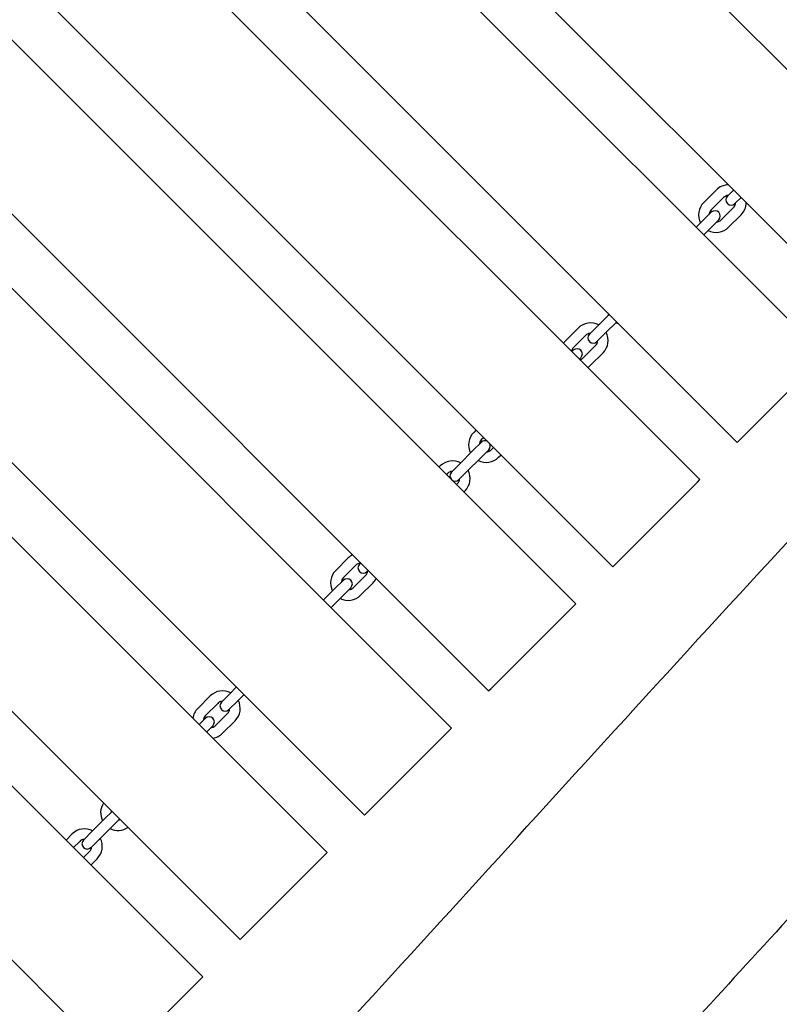
# Model space of a CAD drawing. Units: millimetres. Extents: x 5945 to 20203, y -2554 to 8842.
# Drawn here: x 15534 to 15966, y 4607 to 5167 of the extents above; entities that cross this region are included whole.
import ezdxf

# ---------------------------------------------------------------- set-up
doc = ezdxf.new("R2010")
doc.units = ezdxf.units.MM
doc.layers.add('SW_Toestellen', color=2, linetype='Continuous')

msp = doc.modelspace()

# ---------------------------------------------------------------- linework, layer by layer
at = {"layer": 'SW_Toestellen'}
for p, q in [((16062.26, 5047.19), (15638, 5471.45)), ((16012.76, 4997.69), (15588.5, 5421.96)), ((15567.28, 5400.74), (15991.55, 4976.48)), ((15517.79, 5351.24), (15942.05, 4926.98)), ((15496.57, 5330.03), (15920.84, 4905.77)), ((15447.08, 5280.53), (15871.34, 4856.27)), ((15425.86, 5259.32), (15850.13, 4835.06)), ((15376.37, 5209.82), (15800.63, 4785.56)), ((15355.15, 5188.61), (15779.42, 4764.35)), ((15305.66, 5139.11), (15729.92, 4714.85)), ((15284.44, 5117.9), (15708.71, 4693.64)), ((15930.03, 5070.52), (15922.96, 5063.45)), ((15939.93, 5070.52), (15936.46, 5067.06)), ((15234.94, 5068.4), (15659.21, 4644.14)), ((15934.27, 5066.28), (15927.2, 5059.21)), ((15940.71, 5062.82), (15944.17, 5066.28)), ((15927.27, 5057.87), (15922.32, 5052.92)), ((15932.86, 5053.55), (15939.93, 5060.62)), ((15918.72, 5049.31), (15922.32, 5052.92)), ((15926.57, 5048.67), (15931.52, 5053.62)), ((15937.1, 5049.31), (15944.17, 5056.38)), ((15213.73, 5047.19), (15638, 4622.92)), ((15922.96, 5045.07), (15926.57, 5048.67)), ((15164.23, 4997.69), (15588.5, 4573.43)), ((15862.93, 4993.52), (15869.22, 4999.81)), ((15851.54, 4992.03), (15844.47, 4984.96)), ((15862.93, 4993.52), (15857.98, 4988.57)), ((15867.17, 4989.28), (15873.46, 4995.57)), ((15855.78, 4987.79), (15848.71, 4980.72)), ((15862.22, 4984.33), (15867.17, 4989.28)), ((15848.78, 4979.38), (15848.01, 4978.6)), ((15854.37, 4975.06), (15861.44, 4982.14)), ((15852.25, 4974.36), (15853.03, 4975.13)), ((15858.61, 4970.82), (15865.68, 4977.89)), ((15990.13, 4975.06), (15943.47, 4928.4)), ((15793.56, 4934.05), (15792.14, 4932.64)), ((15797.8, 4929.81), (15796.39, 4928.4)), ((15796.46, 4927.05), (15791.51, 4922.1)), ((15802.04, 4922.74), (15803.46, 4924.15)), ((15942.05, 4926.98), (15943.47, 4928.4)), ((15784.44, 4915.03), (15791.51, 4922.1)), ((15788.68, 4910.79), (15795.75, 4917.86)), ((15795.75, 4917.86), (15800.7, 4922.81)), ((15806.29, 4918.5), (15807.7, 4919.91)), ((15773.05, 4913.55), (15772.35, 4912.84)), ((15784.44, 4915.03), (15779.49, 4910.08)), ((15777.3, 4909.3), (15776.59, 4908.6)), ((15783.73, 4905.84), (15788.68, 4910.79)), ((15782.24, 4902.94), (15782.95, 4903.65)), ((15919.42, 4904.35), (15872.75, 4857.68)), ((15919.42, 4904.35), (15920.84, 4905.77)), ((15786.49, 4898.7), (15787.19, 4899.4)), ((15720.73, 4861.22), (15713.66, 4854.15)), ((15724.97, 4856.98), (15717.9, 4849.91)), ((15727.8, 4858.39), (15727.16, 4857.76)), ((15871.34, 4856.27), (15872.75, 4857.68)), ((15723.56, 4844.25), (15730.63, 4851.32)), ((15731.4, 4853.51), (15732.04, 4854.15)), ((15717.97, 4848.56), (15713.02, 4843.61)), ((15727.8, 4840.01), (15734.87, 4847.08)), ((15706.58, 4837.18), (15713.02, 4843.61)), ((15710.83, 4832.94), (15717.26, 4839.37)), ((15717.26, 4839.37), (15722.21, 4844.32)), ((15848.71, 4833.64), (15802.04, 4786.97)), ((15848.71, 4833.64), (15850.13, 4835.06)), ((15653.62, 4784.22), (15648.67, 4779.27)), ((15653.62, 4784.22), (15657.09, 4787.68)), ((15657.86, 4779.97), (15661.33, 4783.44)), ((15800.63, 4785.56), (15802.04, 4786.97)), ((15642.24, 4782.73), (15635.17, 4775.66)), ((15646.48, 4778.49), (15639.41, 4771.42)), ((15652.92, 4775.02), (15657.86, 4779.97)), ((15645.07, 4765.76), (15652.14, 4772.83)), ((15639.48, 4770.07), (15635.87, 4766.47)), ((15649.31, 4761.52), (15656.38, 4768.59)), ((15640.12, 4762.22), (15643.72, 4765.83)), ((15778, 4762.93), (15731.33, 4716.26)), ((15778, 4762.93), (15779.42, 4764.35)), ((15586.38, 4716.97), (15582.2, 4712.8)), ((15729.92, 4714.85), (15731.33, 4716.26)), ((15575.13, 4705.73), (15582.2, 4712.8)), ((15586.45, 4708.56), (15590.62, 4712.73)), ((15575.13, 4705.73), (15570.18, 4700.78)), ((15579.38, 4701.48), (15586.45, 4708.56)), ((15563.75, 4704.24), (15560.21, 4700.71)), ((15567.99, 4700), (15564.46, 4696.46)), ((15574.43, 4696.53), (15579.38, 4701.48)), ((15570.11, 4690.81), (15573.65, 4694.34)), ((15707.29, 4692.22), (15708.71, 4693.64)), ((15574.36, 4686.56), (15577.89, 4690.1)), ((15707.29, 4692.22), (15660.62, 4645.55)), ((15659.21, 4644.14), (15660.62, 4645.55)), ((15636.58, 4621.51), (15589.91, 4574.84)), ((15636.58, 4621.51), (15638, 4622.92))]:
    msp.add_line(p, q, dxfattribs=at)
for centre, radius, start, end in [((15937.1, 5063.45), 10, 90.573, 135), ((15930.03, 5056.38), 10, 135, 207.5424), ((15937.1, 5063.45), 4, 93.5904, 135), ((15938.59, 5064.94), 3, 135, 315), ((15937.1, 5063.45), 4, 315, 356.4096), ((15937.1, 5063.45), 10, 315, 359.427), ((15930.03, 5056.38), 4, 135, 176.4096), ((15929.39, 5055.74), 3, 315, 135), ((15930.03, 5056.38), 4, 273.5904, 315), ((15930.03, 5056.38), 10, 242.4576, 315), ((15877.7, 5004.06), 10, 199.1581, 207.5424), ((15858.61, 4984.96), 10, 62.4576, 135), ((15877.7, 5004.06), 10, 242.4576, 250.8419), ((15851.54, 4977.89), 10, 135, 146.537), ((15858.61, 4984.96), 4, 93.5904, 135), ((15860.1, 4986.45), 3, 135, 315), ((15858.61, 4984.96), 10, 315, 27.5424), ((15851.54, 4977.89), 4, 135, 165), ((15850.91, 4977.26), 3, 315, 135), ((15858.61, 4984.96), 4, 315, 356.4096), ((15851.54, 4977.89), 4, 285, 315), ((15851.54, 4977.89), 10, 303.463, 315), ((15799.22, 4925.57), 10, 135, 207.5424), ((15799.22, 4925.57), 4, 135, 176.4096), ((15798.58, 4924.93), 3, 59.8351, 135), ((15798.58, 4924.93), 3, 315, 30.1649), ((15799.22, 4925.57), 10, 242.4576, 315), ((15799.22, 4925.57), 4, 273.5904, 315), ((15780.12, 4906.47), 10, 62.4576, 135), ((15780.12, 4906.47), 4, 93.5904, 135), ((15781.61, 4907.96), 3, 135, 315), ((15780.12, 4906.47), 10, 315, 27.5424), ((15780.12, 4906.47), 4, 315, 356.4096), ((15727.8, 4854.15), 10, 117.5424, 135), ((15727.8, 4854.15), 4, 93.5904, 135), ((15729.28, 4855.63), 3, 135, 315), ((15720.73, 4847.08), 10, 135, 207.5424), ((15727.8, 4854.15), 4, 315, 356.4096), ((15720.73, 4847.08), 4, 135, 176.4096), ((15720.09, 4846.44), 3, 315, 135), ((15727.8, 4854.15), 10, 315, 332.4576), ((15720.73, 4847.08), 10, 242.4576, 315), ((15720.73, 4847.08), 4, 273.5904, 315), ((15649.31, 4775.66), 10, 62.4576, 135), ((15649.31, 4775.66), 4, 93.5904, 135), ((15650.79, 4777.14), 3, 135, 315), ((15649.31, 4775.66), 10, 315, 27.5424), ((15642.24, 4768.59), 10, 135, 171.8699), ((15649.31, 4775.66), 4, 315, 356.4096), ((15642.24, 4768.59), 4, 135, 176.4096), ((15641.6, 4767.95), 3, 315, 135), ((15642.24, 4768.59), 4, 273.5904, 315), ((15642.24, 4768.59), 10, 278.1301, 315), ((15589.91, 4716.26), 10, 146.537, 207.5424), ((15589.91, 4716.26), 4, 165, 176.4096), ((15589.91, 4716.26), 4, 273.5904, 285), ((15570.82, 4697.17), 10, 62.4576, 135), ((15589.91, 4716.26), 10, 242.4576, 303.463), ((15570.82, 4697.17), 4, 93.5904, 135), ((15572.3, 4698.66), 3, 135, 315), ((15570.82, 4697.17), 10, 315, 27.5424), ((15570.82, 4697.17), 4, 315, 356.4096)]:
    msp.add_arc(centre, radius, start, end, dxfattribs=at)
for points, knots in [([(14940.56, 5002.29), (14954.53, 5017.72), (14968.49, 5033.15), (15069.31, 5144.43), (15156.34, 5240.14), (15332.15, 5432.65), (15420.81, 5529.58), (15593.12, 5718.4), (15676.74, 5810.31), (15841.73, 5991.58), (15923.15, 6080.93), (16065.77, 6237.14), (16126.89, 6304.09), (16187.92, 6371.12)], [33.758688, 33.758688, 33.758688, 33.758688, 40.001101, 40.001101, 78.806831, 78.806831, 118.22788, 118.22788, 155.499594, 155.499594, 191.767346, 191.767346, 218.970829, 218.970829, 218.970829, 218.970829]), ([(16272.38, 6238.96), (16266.73, 6232.59), (16261.08, 6226.21), (16217.95, 6177.65), (16180.35, 6135.56), (16084.91, 6029.59), (16026.61, 5966.13), (15912.15, 5841.56), (15856.31, 5780.12), (15740.04, 5652.14), (15679.29, 5585.85), (15566.84, 5468.86), (15515.95, 5417.38), (15411.49, 5309.87), (15358.32, 5253.35), (15271.19, 5156.93), (15236.02, 5117.84), (15154.12, 5027.8), (15107.39, 4976.83), (15003.93, 4864.14), (14947.24, 4802.37), (14891.07, 4740.24)], [34.360742, 34.360742, 34.360742, 34.360742, 36.915949, 36.915949, 53.847267, 53.847267, 79.699297, 79.699297, 104.634101, 104.634101, 131.602016, 131.602016, 153.329309, 153.329309, 176.579542, 176.579542, 192.357006, 192.357006, 213.1008, 213.1008, 238.258797, 238.258797, 238.258797, 238.258797]), ([(15157.37, 3995.43), (15180.37, 4019.55), (15203.35, 4043.7), (15295.16, 4140.38), (15363.81, 4213.1), (15518.81, 4378.25), (15605.16, 4470.77), (15749.32, 4627.99), (15807.75, 4692.36), (15929.47, 4825.83), (15992.93, 4894.78), (16115.86, 5026.75), (16175.08, 5090), (16333.61, 5260.23), (16432.64, 5367.47), (16576.78, 5523.59), (16621.92, 5572.49), (16667.03, 5621.39)], [0, 0, 0, 0, 10.000033, 10.000033, 40.001018, 40.001018, 77.948887, 77.948887, 104.064577, 104.064577, 132.175289, 132.175289, 158.17026, 158.17026, 201.959721, 201.959721, 221.931396, 221.931396, 221.931396, 221.931396]), ([(16744.09, 5500.8), (16734.53, 5489.81), (16724.96, 5478.82), (16656.99, 5400.89), (16598.22, 5334.24), (16471.57, 5192.83), (16403.05, 5118.65), (16284.27, 4991.7), (16234.2, 4938.64), (16123.02, 4820.32), (16061.91, 4754.85), (15965.15, 4649.73), (15929.07, 4610.14), (15831.05, 4502.59), (15769.06, 4434.65), (15624.88, 4277.56), (15542.47, 4188.57), (15428.38, 4064.94), (15396.34, 4030.27), (15351.13, 3979.67), (15337.1, 3963.59), (15323.17, 3947.31)], [30.980519, 30.980519, 30.980519, 30.980519, 35.352659, 35.352659, 62.008712, 62.008712, 92.303003, 92.303003, 114.214916, 114.214916, 141.036612, 141.036612, 157.127832, 157.127832, 184.729289, 184.729289, 221.116575, 221.116575, 235.198861, 235.198861, 241.661084, 241.661084, 241.661084, 241.661084])]:
    msp.add_open_spline(points, degree=3, knots=knots, dxfattribs=at)

doc.saveas('drawing.dxf')
